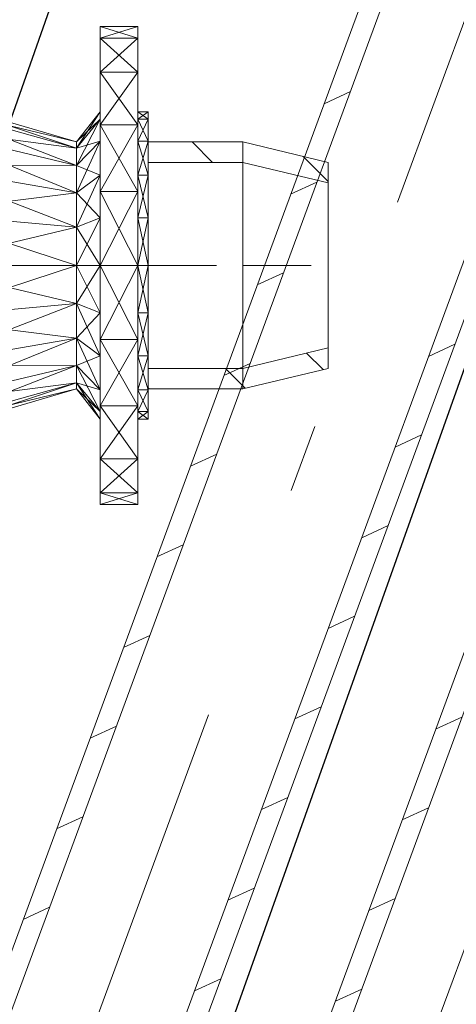
# Model space of a CAD drawing. Units: millimetres. Extents: x -1805 to 19195, y -3306 to 26394.
# Drawn here: x 10375 to 10503, y 22714 to 23002 of the extents above; entities that cross this region are included whole.
import ezdxf

# ---------------------------------------------------------------- set-up
doc = ezdxf.new("R2010")
doc.units = ezdxf.units.MM
doc.linetypes.add('DDS_LT3', pattern=[200, 100, -100])
doc.linetypes.add('DDS_LT4', pattern=[259.999998, 20, -69.999999, 100, -69.999999])
for name, color, linetype in [('2DH_PLS_P', 5, 'DDS_LT3'), ('2DH_PLS_Z', 1, 'Continuous'), ('Zimna woda', 7, 'Continuous')]:
    doc.layers.add(name, color=color, linetype=linetype)

# ---------------------------------------------------------------- blocks, each defined once
blk = doc.blocks.new('SS_SS091209024_4dca070b-43ca-4a11-0000-0000bc060000_000_020101_2__-110-20H_6-000000_0nff1-10838x-1743')
at = {"color": 0, "lineweight": -2}
for p, q in [((-28.29, 10.43), (-411.8, -1029.48)), ((-22.66, 8.36), (-406.17, -1031.56)), ((22.66, -8.36), (-360.86, -1048.27)), ((28.29, -10.43), (-355.23, -1050.35)), ((-169.5, -389.8), (-177.2, -393.36)), ((-179.28, -416.34), (-186.99, -419.89)), ((-189.07, -442.88), (-196.78, -446.43)), ((-138.91, -463.8), (-146.62, -467.35)), ((-198.86, -469.42), (-206.56, -472.97)), ((-148.7, -490.33), (-156.4, -493.89)), ((-208.64, -495.95), (-216.35, -499.51)), ((-158.48, -516.87), (-166.19, -520.42)), ((-218.43, -522.49), (-226.14, -526.04)), ((-168.27, -543.41), (-175.98, -546.96)), ((-228.22, -549.03), (-235.92, -552.58)), ((-178.06, -569.94), (-185.76, -573.5)), ((-238, -575.56), (-245.71, -579.12)), ((-187.84, -596.48), (-195.55, -600.03)), ((-247.79, -602.1), (-255.5, -605.65)), ((-197.63, -623.02), (-205.34, -626.57)), ((-257.58, -628.64), (-265.28, -632.19)), ((-207.42, -649.56), (-215.12, -653.11))]:
    blk.add_line(p, q, dxfattribs=at)
at = {"color": 0, "linetype": 'DDS_LT4', "lineweight": -2}
blk.add_line((0, 0), (-383.51, -1039.92), dxfattribs=at)
blk = doc.blocks.new('SS_SS091209024_4dca070b-43ca-4a11-0000-000035070000_000_020101_2__-110-20H_6-000000_0nff1-145976x-2953')
at = {"color": 0, "lineweight": -2}
for p, q in [((-28.29, 10.43), (-424.81, -1064.76)), ((-22.66, 8.36), (-419.18, -1066.83)), ((-237.04, -572.96), (-244.75, -576.51)), ((-246.83, -599.49), (-254.53, -603.05)), ((-256.62, -626.03), (-264.32, -629.58)), ((-266.4, -652.57), (-274.11, -656.12))]:
    blk.add_line(p, q, dxfattribs=at)
at = {"color": 0, "linetype": 'DDS_LT4', "lineweight": -2}
blk.add_line((0, 0), (-396.52, -1075.19), dxfattribs=at)
blk = doc.blocks.new('VA_VA-160715-026_4dca070b-43ca-4a11-0000-000017070000_001_210201_2_0_50_0_90_0_6_0_0_1nffJ0-000x-2757')
at = {"color": 0, "lineweight": -2}
for points in [[(216, 0, 0), (216, 21.63, 0), (216, 41.14, 0), (216, 56.63, 0), (216, 66.57, 0), (216, 70, 0), (216, 66.57, 0), (216, 56.63, 0), (216, 41.14, 0), (216, 21.63, 0), (216, 0, 0), (216, -21.63, 0), (216, -41.14, 0), (216, -56.63, 0), (216, -66.57, 0), (216, -70, 0), (216, -66.57, 0), (216, -56.63, 0), (216, -41.14, 0), (216, -21.63, 0), (216, 0, 0)], [(227, 70, 0), (227, 66.57, 0), (216, 66.57, 0), (227, 70, 0)], [(216, 66.57, 0), (216, 70, 0), (227, 70, 0), (216, 66.57, 0)], [(227, 66.57, 0), (227, 70, 0), (216, 70, 0), (227, 66.57, 0)], [(216, 70, 0), (216, 66.57, 0), (227, 66.57, 0), (216, 70, 0)], [(227, 0, 0), (227, 21.63, 0), (227, 41.14, 0), (227, 56.63, 0), (227, 66.57, 0), (227, 70, 0), (227, 66.57, 0), (227, 56.63, 0), (227, 41.14, 0), (227, 21.63, 0), (227, 0, 0), (227, -21.63, 0), (227, -41.14, 0), (227, -56.63, 0), (227, -66.57, 0), (227, -70, 0), (227, -66.57, 0), (227, -56.63, 0), (227, -41.14, 0), (227, -21.63, 0), (227, 0, 0)], [(227, 66.57, 0), (227, 56.63, 0), (216, 56.63, 0), (227, 66.57, 0)], [(216, 56.63, 0), (216, 66.57, 0), (227, 66.57, 0), (216, 56.63, 0)], [(227, 56.63, 0), (227, 66.57, 0), (216, 66.57, 0), (227, 56.63, 0)], [(216, 66.57, 0), (216, 56.63, 0), (227, 56.63, 0), (216, 66.57, 0)], [(227, 56.63, 0), (227, 41.14, 0), (216, 41.14, 0), (227, 56.63, 0)], [(216, 41.14, 0), (216, 56.63, 0), (227, 56.63, 0), (216, 41.14, 0)], [(227, 41.14, 0), (227, 56.63, 0), (216, 56.63, 0), (227, 41.14, 0)], [(216, 56.63, 0), (216, 41.14, 0), (227, 41.14, 0), (216, 56.63, 0)], [(162, 50, 0), (162, 47.55, 0), (209, 34.38, 0), (162, 50, 0)], [(209, 34.38, 0), (209, 36.15, 0), (162, 50, 0), (209, 34.38, 0)], [(162, 47.55, 0), (162, 50, 0), (209, 36.15, 0), (162, 47.55, 0)], [(162, 47.55, 0), (162, 40.45, 0), (209, 29.25, 0), (162, 47.55, 0)], [(209, 29.25, 0), (209, 34.38, 0), (162, 47.55, 0), (209, 29.25, 0)], [(209, 36.15, 0), (209, 34.38, 0), (162, 47.55, 0), (209, 36.15, 0)], [(162, 40.45, 0), (162, 47.55, 0), (209, 34.38, 0), (162, 40.45, 0)], [(216, 42.8, 0), (216, 45, 0), (209, 36.15, 0), (216, 42.8, 0)], [(209, 34.38, 0), (209, 36.15, 0), (216, 45, 0), (209, 34.38, 0)], [(216, 45, 0), (216, 42.8, 0), (209, 34.38, 0), (216, 45, 0)], [(216, 0, 0), (216, 13.91, 0), (216, 26.45, 0), (216, 36.41, 0), (216, 42.8, 0), (216, 45, 0), (216, 42.8, 0), (216, 36.41, 0), (216, 26.45, 0), (216, 13.91, 0), (216, 0, 0), (216, -13.91, 0), (216, -26.45, 0), (216, -36.41, 0), (216, -42.8, 0), (216, -45, 0), (216, -42.8, 0), (216, -36.41, 0), (216, -26.45, 0), (216, -13.91, 0), (216, 0, 0)], [(227, 0, 0), (227, 13.91, 0), (227, 26.45, 0), (227, 36.41, 0), (227, 42.8, 0), (227, 45, 0), (227, 42.8, 0), (227, 36.41, 0), (227, 26.45, 0), (227, 13.91, 0), (227, 0, 0), (227, -13.91, 0), (227, -26.45, 0), (227, -36.41, 0), (227, -42.8, 0), (227, -45, 0), (227, -42.8, 0), (227, -36.41, 0), (227, -26.45, 0), (227, -13.91, 0), (227, 0, 0)], [(230, 45, 0), (230, 42.8, 0), (227, 42.8, 0), (230, 45, 0)], [(227, 42.8, 0), (227, 45, 0), (230, 45, 0), (227, 42.8, 0)], [(230, 42.8, 0), (230, 45, 0), (227, 45, 0), (230, 42.8, 0)], [(227, 45, 0), (227, 42.8, 0), (230, 42.8, 0), (227, 45, 0)], [(230, 0, 0), (230, 13.91, 0), (230, 26.45, 0), (230, 36.41, 0), (230, 42.8, 0), (230, 45, 0), (230, 42.8, 0), (230, 36.41, 0), (230, 26.45, 0), (230, 13.91, 0), (230, 0, 0), (230, -13.91, 0), (230, -26.45, 0), (230, -36.41, 0), (230, -42.8, 0), (230, -45, 0), (230, -42.8, 0), (230, -36.41, 0), (230, -26.45, 0), (230, -13.91, 0), (230, 0, 0)], [(162, 40.45, 0), (162, 29.39, 0), (209, 21.25, 0), (162, 40.45, 0)], [(209, 21.25, 0), (209, 29.25, 0), (162, 40.45, 0), (209, 21.25, 0)], [(209, 34.38, 0), (209, 29.25, 0), (162, 40.45, 0), (209, 34.38, 0)], [(162, 29.39, 0), (162, 40.45, 0), (209, 29.25, 0), (162, 29.39, 0)], [(216, 36.41, 0), (216, 42.8, 0), (209, 34.38, 0), (216, 36.41, 0)], [(209, 36.15, 0), (209, 34.38, 0), (216, 42.8, 0), (209, 36.15, 0)], [(209, 29.25, 0), (209, 34.38, 0), (216, 42.8, 0), (209, 29.25, 0)], [(216, 42.8, 0), (216, 36.41, 0), (209, 29.25, 0), (216, 42.8, 0)], [(227, 41.14, 0), (227, 21.63, 0), (216, 21.63, 0), (227, 41.14, 0)], [(216, 21.63, 0), (216, 41.14, 0), (227, 41.14, 0), (216, 21.63, 0)], [(227, 21.63, 0), (227, 41.14, 0), (216, 41.14, 0), (227, 21.63, 0)], [(216, 41.14, 0), (216, 21.63, 0), (227, 21.63, 0), (216, 41.14, 0)], [(230, 42.8, 0), (230, 36.41, 0), (227, 36.41, 0), (230, 42.8, 0)], [(227, 36.41, 0), (227, 42.8, 0), (230, 42.8, 0), (227, 36.41, 0)], [(230, 36.41, 0), (230, 42.8, 0), (227, 42.8, 0), (230, 36.41, 0)], [(227, 42.8, 0), (227, 36.41, 0), (230, 36.41, 0), (227, 42.8, 0)], [(216, 26.45, 0), (216, 36.41, 0), (209, 29.25, 0), (216, 26.45, 0)], [(209, 34.38, 0), (209, 29.25, 0), (216, 36.41, 0), (209, 34.38, 0)], [(209, 21.25, 0), (209, 29.25, 0), (216, 36.41, 0), (209, 21.25, 0)], [(216, 36.41, 0), (216, 26.45, 0), (209, 21.25, 0), (216, 36.41, 0)], [(209, 0, 0), (209, 11.17, 0), (209, 21.25, 0), (209, 29.25, 0), (209, 34.38, 0), (209, 36.15, 0), (209, 34.38, 0), (209, 29.25, 0), (209, 21.25, 0), (209, 11.17, 0), (209, 0, 0), (209, -11.17, 0), (209, -21.25, 0), (209, -29.25, 0), (209, -34.38, 0), (209, -36.15, 0), (209, -34.38, 0), (209, -29.25, 0), (209, -21.25, 0), (209, -11.17, 0), (209, 0, 0)], [(209, 0, 0), (209, 11.17, 0), (209, 21.25, 0), (209, 29.25, 0), (209, 34.38, 0), (209, 36.15, 0), (209, 34.38, 0), (209, 29.25, 0), (209, 21.25, 0), (209, 11.17, 0), (209, 0, 0), (209, -11.17, 0), (209, -21.25, 0), (209, -29.25, 0), (209, -34.38, 0), (209, -36.15, 0), (209, -34.38, 0), (209, -29.25, 0), (209, -21.25, 0), (209, -11.17, 0), (209, 0, 0)], [(230, 36.41, 0), (230, 26.45, 0), (227, 26.45, 0), (230, 36.41, 0)], [(227, 26.45, 0), (227, 36.41, 0), (230, 36.41, 0), (227, 26.45, 0)], [(230, 26.45, 0), (230, 36.41, 0), (227, 36.41, 0), (230, 26.45, 0)], [(227, 36.41, 0), (227, 26.45, 0), (230, 26.45, 0), (227, 36.41, 0)], [(162, 29.39, 0), (162, 15.45, 0), (209, 11.17, 0), (162, 29.39, 0)], [(209, 11.17, 0), (209, 21.25, 0), (162, 29.39, 0), (209, 11.17, 0)], [(209, 29.25, 0), (209, 21.25, 0), (162, 29.39, 0), (209, 29.25, 0)], [(162, 15.45, 0), (162, 29.39, 0), (209, 21.25, 0), (162, 15.45, 0)], [(209, 29.25, 0), (209, 21.25, 0), (216, 26.45, 0), (209, 29.25, 0)], [(216, 13.91, 0), (216, 26.45, 0), (209, 21.25, 0), (216, 13.91, 0)], [(209, 11.17, 0), (209, 21.25, 0), (216, 26.45, 0), (209, 11.17, 0)], [(216, 26.45, 0), (216, 13.91, 0), (209, 11.17, 0), (216, 26.45, 0)], [(230, 26.45, 0), (230, 13.91, 0), (227, 13.91, 0), (230, 26.45, 0)], [(227, 13.91, 0), (227, 26.45, 0), (230, 26.45, 0), (227, 13.91, 0)], [(230, 13.91, 0), (230, 26.45, 0), (227, 26.45, 0), (230, 13.91, 0)], [(227, 26.45, 0), (227, 13.91, 0), (230, 13.91, 0), (227, 26.45, 0)], [(209, 21.25, 0), (209, 11.17, 0), (162, 15.45, 0), (209, 21.25, 0)], [(209, 21.25, 0), (209, 11.17, 0), (216, 13.91, 0), (209, 21.25, 0)], [(227, 21.63, 0), (227, 0, 0), (216, 0, 0), (227, 21.63, 0)], [(216, 0, 0), (216, 21.63, 0), (227, 21.63, 0), (216, 0, 0)], [(227, 0, 0), (227, 21.63, 0), (216, 21.63, 0), (227, 0, 0)], [(216, 21.63, 0), (216, 0, 0), (227, 0, 0), (216, 21.63, 0)], [(162, 15.45, 0), (162, 0, 0), (209, 0, 0), (162, 15.45, 0)], [(209, 0, 0), (209, 11.17, 0), (162, 15.45, 0), (209, 0, 0)], [(162, 0, 0), (162, 15.45, 0), (209, 11.17, 0), (162, 0, 0)], [(216, 0, 0), (216, 13.91, 0), (209, 11.17, 0), (216, 0, 0)], [(209, 0, 0), (209, 11.17, 0), (216, 13.91, 0), (209, 0, 0)], [(216, 13.91, 0), (216, 0, 0), (209, 0, 0), (216, 13.91, 0)], [(230, 13.91, 0), (230, 0, 0), (227, 0, 0), (230, 13.91, 0)], [(227, 0, 0), (227, 13.91, 0), (230, 13.91, 0), (227, 0, 0)], [(230, 0, 0), (230, 13.91, 0), (227, 13.91, 0), (230, 0, 0)], [(227, 13.91, 0), (227, 0, 0), (230, 0, 0), (227, 13.91, 0)], [(209, 11.17, 0), (209, 0, 0), (162, 0, 0), (209, 11.17, 0)], [(209, 11.17, 0), (209, 0, 0), (216, 0, 0), (209, 11.17, 0)], [(162, 0, 0), (162, -15.45, 0), (209, -11.17, 0), (162, 0, 0)], [(209, -11.17, 0), (209, 0, 0), (162, 0, 0), (209, -11.17, 0)], [(162, -15.45, 0), (162, 0, 0), (209, 0, 0), (162, -15.45, 0)], [(209, 0, 0), (209, -11.17, 0), (162, -15.45, 0), (209, 0, 0)], [(209, 0, 0), (209, -11.17, 0), (216, -13.91, 0), (209, 0, 0)], [(216, -13.91, 0), (216, 0, 0), (209, 0, 0), (216, -13.91, 0)], [(209, -11.17, 0), (209, 0, 0), (216, 0, 0), (209, -11.17, 0)], [(216, 0, 0), (216, -13.91, 0), (209, -11.17, 0), (216, 0, 0)], [(216, 0, 0), (216, -21.63, 0), (227, -21.63, 0), (216, 0, 0)], [(227, 0, 0), (227, -21.63, 0), (216, -21.63, 0), (227, 0, 0)], [(230, -13.91, 0), (230, 0, 0), (227, 0, 0), (230, -13.91, 0)], [(227, 0, 0), (227, -13.91, 0), (230, -13.91, 0), (227, 0, 0)], [(230, 0, 0), (230, -13.91, 0), (227, -13.91, 0), (230, 0, 0)], [(227, -13.91, 0), (227, 0, 0), (230, 0, 0), (227, -13.91, 0)], [(227, -21.63, 0), (227, 0, 0), (216, 0, 0), (227, -21.63, 0)], [(216, -21.63, 0), (216, 0, 0), (227, 0, 0), (216, -21.63, 0)], [(162, -29.39, 0), (162, -15.45, 0), (209, -11.17, 0), (162, -29.39, 0)], [(209, -11.17, 0), (209, -21.25, 0), (162, -29.39, 0), (209, -11.17, 0)], [(209, -21.25, 0), (209, -11.17, 0), (162, -15.45, 0), (209, -21.25, 0)], [(209, -21.25, 0), (209, -11.17, 0), (216, -13.91, 0), (209, -21.25, 0)], [(209, -11.17, 0), (209, -21.25, 0), (216, -26.45, 0), (209, -11.17, 0)], [(216, -26.45, 0), (216, -13.91, 0), (209, -11.17, 0), (216, -26.45, 0)], [(216, -13.91, 0), (216, -26.45, 0), (209, -21.25, 0), (216, -13.91, 0)], [(230, -26.45, 0), (230, -13.91, 0), (227, -13.91, 0), (230, -26.45, 0)], [(227, -13.91, 0), (227, -26.45, 0), (230, -26.45, 0), (227, -13.91, 0)], [(230, -13.91, 0), (230, -26.45, 0), (227, -26.45, 0), (230, -13.91, 0)], [(227, -26.45, 0), (227, -13.91, 0), (230, -13.91, 0), (227, -26.45, 0)], [(162, -15.45, 0), (162, -29.39, 0), (209, -21.25, 0), (162, -15.45, 0)], [(162, -40.45, 0), (162, -29.39, 0), (209, -21.25, 0), (162, -40.45, 0)], [(209, -21.25, 0), (209, -29.25, 0), (162, -40.45, 0), (209, -21.25, 0)], [(209, -29.25, 0), (209, -21.25, 0), (162, -29.39, 0), (209, -29.25, 0)], [(209, -29.25, 0), (209, -21.25, 0), (216, -26.45, 0), (209, -29.25, 0)], [(209, -21.25, 0), (209, -29.25, 0), (216, -36.41, 0), (209, -21.25, 0)], [(216, -36.41, 0), (216, -26.45, 0), (209, -21.25, 0), (216, -36.41, 0)], [(227, -41.14, 0), (227, -21.63, 0), (216, -21.63, 0), (227, -41.14, 0)], [(216, -21.63, 0), (216, -41.14, 0), (227, -41.14, 0), (216, -21.63, 0)], [(227, -21.63, 0), (227, -41.14, 0), (216, -41.14, 0), (227, -21.63, 0)], [(216, -41.14, 0), (216, -21.63, 0), (227, -21.63, 0), (216, -41.14, 0)], [(216, -26.45, 0), (216, -36.41, 0), (209, -29.25, 0), (216, -26.45, 0)], [(230, -36.41, 0), (230, -26.45, 0), (227, -26.45, 0), (230, -36.41, 0)], [(227, -26.45, 0), (227, -36.41, 0), (230, -36.41, 0), (227, -26.45, 0)], [(230, -26.45, 0), (230, -36.41, 0), (227, -36.41, 0), (230, -26.45, 0)], [(227, -36.41, 0), (227, -26.45, 0), (230, -26.45, 0), (227, -36.41, 0)], [(162, -47.55, 0), (162, -40.45, 0), (209, -29.25, 0), (162, -47.55, 0)], [(209, -29.25, 0), (209, -34.38, 0), (162, -47.55, 0), (209, -29.25, 0)], [(209, -34.38, 0), (209, -29.25, 0), (162, -40.45, 0), (209, -34.38, 0)], [(162, -29.39, 0), (162, -40.45, 0), (209, -29.25, 0), (162, -29.39, 0)], [(209, -34.38, 0), (209, -29.25, 0), (216, -36.41, 0), (209, -34.38, 0)], [(209, -29.25, 0), (209, -34.38, 0), (216, -42.8, 0), (209, -29.25, 0)], [(216, -42.8, 0), (216, -36.41, 0), (209, -29.25, 0), (216, -42.8, 0)], [(162, -50, 0), (162, -47.55, 0), (209, -34.38, 0), (162, -50, 0)], [(209, -34.38, 0), (209, -36.15, 0), (162, -50, 0), (209, -34.38, 0)], [(209, -36.15, 0), (209, -34.38, 0), (162, -47.55, 0), (209, -36.15, 0)], [(162, -40.45, 0), (162, -47.55, 0), (209, -34.38, 0), (162, -40.45, 0)], [(216, -36.41, 0), (216, -42.8, 0), (209, -34.38, 0), (216, -36.41, 0)], [(209, -36.15, 0), (209, -34.38, 0), (216, -42.8, 0), (209, -36.15, 0)], [(209, -34.38, 0), (209, -36.15, 0), (216, -45, 0), (209, -34.38, 0)], [(216, -45, 0), (216, -42.8, 0), (209, -34.38, 0), (216, -45, 0)], [(162, -47.55, 0), (162, -50, 0), (209, -36.15, 0), (162, -47.55, 0)], [(216, -42.8, 0), (216, -45, 0), (209, -36.15, 0), (216, -42.8, 0)], [(230, -42.8, 0), (230, -36.41, 0), (227, -36.41, 0), (230, -42.8, 0)], [(227, -36.41, 0), (227, -42.8, 0), (230, -42.8, 0), (227, -36.41, 0)], [(230, -36.41, 0), (230, -42.8, 0), (227, -42.8, 0), (230, -36.41, 0)], [(227, -42.8, 0), (227, -36.41, 0), (230, -36.41, 0), (227, -42.8, 0)], [(227, -56.63, 0), (227, -41.14, 0), (216, -41.14, 0), (227, -56.63, 0)], [(216, -41.14, 0), (216, -56.63, 0), (227, -56.63, 0), (216, -41.14, 0)], [(227, -41.14, 0), (227, -56.63, 0), (216, -56.63, 0), (227, -41.14, 0)], [(216, -56.63, 0), (216, -41.14, 0), (227, -41.14, 0), (216, -56.63, 0)], [(230, -45, 0), (230, -42.8, 0), (227, -42.8, 0), (230, -45, 0)], [(227, -42.8, 0), (227, -45, 0), (230, -45, 0), (227, -42.8, 0)], [(230, -42.8, 0), (230, -45, 0), (227, -45, 0), (230, -42.8, 0)], [(227, -45, 0), (227, -42.8, 0), (230, -42.8, 0), (227, -45, 0)], [(227, -66.57, 0), (227, -56.63, 0), (216, -56.63, 0), (227, -66.57, 0)], [(216, -56.63, 0), (216, -66.57, 0), (227, -66.57, 0), (216, -56.63, 0)], [(227, -56.63, 0), (227, -66.57, 0), (216, -66.57, 0), (227, -56.63, 0)], [(216, -66.57, 0), (216, -56.63, 0), (227, -56.63, 0), (216, -66.57, 0)], [(227, -70, 0), (227, -66.57, 0), (216, -66.57, 0), (227, -70, 0)], [(216, -66.57, 0), (216, -70, 0), (227, -70, 0), (216, -66.57, 0)], [(227, -66.57, 0), (227, -70, 0), (216, -70, 0), (227, -66.57, 0)], [(216, -70, 0), (216, -66.57, 0), (227, -66.57, 0), (216, -70, 0)]]:
    blk.add_polyline3d(points, dxfattribs=at)
blk = doc.blocks.new('SS_SS091209025_4dca070b-43ca-4a11-0000-000034060000_000_020101_2__0-00H_6-000000_0nff0-027715x-2758')
at = {"color": 0, "lineweight": -2}
for p, q in [((0, 36.15), (27.71, 36.15)), ((0, 36.15), (0, -36.15)), ((12.9, 36.15), (18.9, 30.15)), ((27.71, 36.15), (27.71, -36.15)), ((0, 30.15), (27.71, 30.15)), ((0, -30.15), (27.71, -30.15)), ((22.63, -30.15), (27.71, -35.24)), ((0, -35.81), (0.34, -36.15)), ((0, -36.15), (27.71, -36.15))]:
    blk.add_line(p, q, dxfattribs=at)
at = {"color": 0, "linetype": 'DDS_LT4', "lineweight": -2}
blk.add_line((0, 0), (27.71, 0), dxfattribs=at)
blk = doc.blocks.new('CH_CH101209106_4dca070b-43ca-4a11-0000-0000d4070000_000_010301_2_0_50_0_90_0_6_0_0_1nff50_402x-2759')
at = {"color": 0, "lineweight": -2}
for p, q in [((0, 36.15), (25, 30.15)), ((0, 36.15), (0, -36.15)), ((17.72, 31.9), (25, 24.62)), ((0, 30.15), (25, 24.15)), ((25, 30.15), (25, -30.15)), ((0, -30.15), (25, -24.15)), ((18.71, -25.66), (23.55, -30.5)), ((0, -36.15), (25, -30.15)), ((0, -35.24), (0.74, -35.97))]:
    blk.add_line(p, q, dxfattribs=at)
at = {"color": 0, "linetype": 'DDS_LT4', "lineweight": -2}
blk.add_line((0, 0), (25, 0), dxfattribs=at)

msp = doc.modelspace()

# ---------------------------------------------------------------- linework, layer by layer
at = {"layer": '2DH_PLS_P'}
msp.add_line((8041.49, 16365.05), (10495.89, 23322.14), dxfattribs=at)
at = {"layer": '2DH_PLS_Z'}
msp.add_line((8206.48, 16440.44), (10591.44, 23141.56), dxfattribs=at)

# ---------------------------------------------------------------- block references
at = {"layer": 'Zimna woda', "color": 4, "lineweight": 0}
for name, p in [('SS_SS091209024_4dca070b-43ca-4a11-0000-0000bc060000_000_020101_2__-110-20H_6-000000_0nff1-10838x-1743', (10641.65, 23371.02)), ('SS_SS091209024_4dca070b-43ca-4a11-0000-000035070000_000_020101_2__-110-20H_6-000000_0nff1-145976x-2953', (10741.86, 23371.02))]:
    msp.add_blockref(name, p, dxfattribs=at)
at = {"layer": 'Zimna woda', "color": 7, "lineweight": 0}
msp.add_blockref('VA_VA-160715-026_4dca070b-43ca-4a11-0000-000017070000_001_210201_2_0_50_0_90_0_6_0_0_1nffJ0-000x-2757', (10182.92, 22930.3), dxfattribs=at)
at = {"layer": 'Zimna woda', "color": 3, "lineweight": 0}
for name, p in [('SS_SS091209025_4dca070b-43ca-4a11-0000-000034060000_000_020101_2__0-00H_6-000000_0nff0-027715x-2758', (10412.92, 22930.3)), ('CH_CH101209106_4dca070b-43ca-4a11-0000-0000d4070000_000_010301_2_0_50_0_90_0_6_0_0_1nff50_402x-2759', (10440.64, 22930.3))]:
    msp.add_blockref(name, p, dxfattribs=at)

doc.saveas('drawing.dxf')
